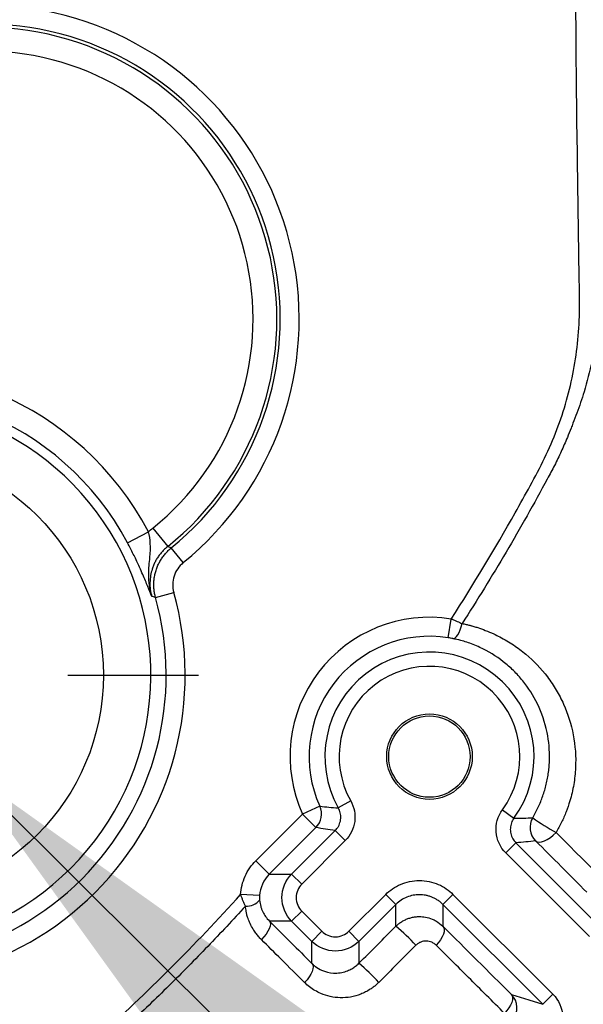
# Model space of a CAD drawing. Extents: x 0.3 to 16.8, y 0.3 to 10.8.
# Drawn here: x 13.5 to 13.6, y 5.3 to 5.6 of the extents above; entities that cross this region are included whole.
import ezdxf

# ---------------------------------------------------------------- set-up
doc = ezdxf.new("R2010")
doc.units = 0
doc.header["$MEASUREMENT"] = 0
doc.layers.get('0').update_dxf_attribs({"linetype": 'CONTINUOUS'})
doc.layers.add('LAYER0', color=7, linetype='CONTINUOUS')
doc.dimstyles.new('SLDDIMSTYLE1', dxfattribs={"dimtxt": 0.18, "dimasz": 0.13, "dimexe": 0, "dimexo": 0.0625, "dimgap": 0, "dimtad": 0, "dimtih": 1, "dimtoh": 1, "dimdec": 0, "dimrnd": 1e-09, "dimzin": 0, "dimtxsty": 'STANDARD', "dimsah": 1, "dimcen": 0.09, "dimazin": 3, "dimtfac": 0.13, "dimtdec": 0, "dimtofl": 0, "dimtmove": 0, "dimatfit": 3, "dimtolj": 1, "dimtzin": 0})

# ---------------------------------------------------------------- blocks, each defined once
blk = doc.blocks.new('SW_CENTERMARKSYMBOL_21')
at = {"layer": 'LAYER0', "color": 0}
for p, q in [((0, 0.05), (0, 0.0843879429)), ((0, 0), (0, 0.025)), ((-0.05, 0), (-0.0843879429, 0)), ((0, 0), (-0.025, 0)), ((0, 0), (0, -0.025)), ((0, 0), (0.025, 0)), ((0.05, 0), (0.0843879429, 0)), ((0, -0.05), (0, -0.0843879429))]:
    blk.add_line(p, q, dxfattribs=at)

msp = doc.modelspace()

# ---------------------------------------------------------------- linework, layer by layer
at = {"color": 7, "linetype": 'CONTINUOUS'}
for p, q in [((13.5246086194, 5.4201014652), (13.5301239788, 5.4230231626)), ((13.5312545689, 5.4240074151), (13.5351612376, 5.4191398237)), ((13.5392566543, 5.4148950055), (13.5361060854, 5.418768691)), ((13.5319612179, 5.4057213521), (13.5367697338, 5.4070666022)), ((13.6089895187, 5.3951174062), (13.6097712854, 5.400055864)), ((13.5751790614, 5.3507621236), (13.5706242962, 5.3486996888)), ((13.5833227736, 5.3521765696), (13.5800544615, 5.3503379917)), ((13.558353139, 5.3364285316), (13.5706242962, 5.3486996888)), ((13.5741597964, 5.3451641885), (13.5706242962, 5.3486996888)), ((13.6232332019, 5.3498173983), (13.6262621474, 5.3476065792)), ((13.5741597964, 5.3451641885), (13.5618886393, 5.3328930314)), ((13.5677741895, 5.3328930314), (13.5792322124, 5.3443510543)), ((13.5818838376, 5.3416994291), (13.5792322124, 5.3443510543)), ((13.5818838376, 5.3416994291), (13.5704258146, 5.3302414062)), ((13.624113616, 5.3384716948), (13.6267652412, 5.34112332)), ((13.6267652412, 5.34112332), (13.6487539834, 5.3191345778)), ((13.6461023583, 5.3164829526), (13.624113616, 5.3384716948)), ((13.5618886393, 5.3328930314), (13.558353139, 5.3364285316)), ((13.5618886393, 5.3328930314), (13.5677741895, 5.3328930314)), ((13.5704258146, 5.3302414062), (13.5677741895, 5.3328930314)), ((13.5593408183, 5.3272187116), (13.5543495075, 5.3275117435)), ((13.582823273, 5.3178439478), (13.592546109, 5.3275667839)), ((13.592546109, 5.3275667839), (13.5951977342, 5.3249151587)), ((13.6102236103, 5.3275667839), (13.6075719851, 5.3249151587)), ((13.6102236103, 5.3275667839), (13.6365229861, 5.3012674081)), ((13.5951977342, 5.3249151587), (13.5854748982, 5.3151923226)), ((13.5951977342, 5.3191446945), (13.5951977342, 5.3249151587)), ((13.6338713609, 5.2986157829), (13.6075719851, 5.3249151587)), ((13.6075719851, 5.3249151587), (13.6075719851, 5.319157464)), ((13.5704258146, 5.3231704057), (13.5677741895, 5.3205187805)), ((13.5704258146, 5.3231704057), (13.5757522725, 5.3178439478)), ((13.5677741895, 5.3205187805), (13.5619111328, 5.3205187805)), ((13.5731006473, 5.3151923226), (13.5677741895, 5.3205187805)), ((13.5757522725, 5.3178439478), (13.5731006473, 5.3151923226)), ((13.582823273, 5.3178439478), (13.5854748982, 5.3151923226)), ((13.5731006473, 5.309374247), (13.5731006473, 5.3151923226)), ((13.5854748982, 5.3151923226), (13.5854748982, 5.3094185553)), ((13.6365229861, 5.3012674081), (13.6338713609, 5.2986157829))]:
    msp.add_line(p, q, dxfattribs=at)
at = {"color": 7, "linetype": 'CONTINUOUS', "flags": 128}
for points in [[(13.5351612376, 5.4191398237), (13.5356906633, 5.4189317263), (13.5361060854, 5.418768691)], [(13.5319612179, 5.4057213521), (13.5314098096, 5.4058561362), (13.5309758332, 5.4059619358)], [(13.6101927603, 5.3949020137), (13.6104964858, 5.3949278388), (13.6108217667, 5.3951110986), (13.6111581064, 5.3954458793), (13.6114946517, 5.3959213779), (13.6118205424, 5.3965222504), (13.6121252623, 5.3972291072), (13.6123989784, 5.3980191386), (13.6126328581, 5.3988668509)], [(13.631967879, 5.3416563324), (13.6323685608, 5.341409836), (13.6329009691, 5.3413222609), (13.6335427319, 5.3413972872), (13.6342668822, 5.341631762), (13.6350429906, 5.3420158328), (13.6358384448, 5.3425333606), (13.6366198193, 5.3431625987), (13.6373542805, 5.3438771062)], [(13.5619111328, 5.3205187805), (13.56210923, 5.3201828108), (13.5621675025, 5.3197270174), (13.5620837681, 5.3191684701), (13.5618611626, 5.3185280866), (13.5615080228, 5.3178298496), (13.5610375738, 5.3170999082), (13.5604674341, 5.3163655991), (13.5598189556, 5.3156544223)], [(13.6075719851, 5.319157464), (13.6078082557, 5.3187881089), (13.6079081055, 5.3183042377), (13.6078679228, 5.3177233516), (13.6076891612, 5.3170664605), (13.6073782861, 5.3163573235), (13.6069465417, 5.3156215893), (13.6064095437, 5.3148858687), (13.6057867146, 5.3141767718)], [(13.5731006473, 5.309374247), (13.5733291202, 5.3090083029), (13.5734169234, 5.3085239041), (13.5733607755, 5.3079391538), (13.5731627749, 5.3072759057), (13.5728303213, 5.3065589471), (13.5723758394, 5.3058150727), (13.5718163145, 5.3050720831), (13.5711726575, 5.3043577458)], [(13.6255788855, 5.3012305428), (13.6258166943, 5.3008591597), (13.6259175084, 5.3003728994), (13.6258776675, 5.2997894161), (13.6256986183, 5.299129894), (13.6253868613, 5.2984182778), (13.6249537152, 5.2976804036), (13.6244149059, 5.296943061), (13.6237899956, 5.2962330199)], [(13.6255788855, 5.3012305428), (13.6302241178, 5.2997648311), (13.6338713609, 5.2986157829)]]:
    msp.add_lwpolyline(points, dxfattribs=at)
at = {"color": 7, "linetype": 'CONTINUOUS'}
for centre, radius in [((13.4588534201, 5.3852684152), 0.0593879429160635), ((13.6040365101, 5.3638290119), 0.0112500000000022), ((13.6040365101, 5.3638290119), 0.0107045707630773)]:
    msp.add_circle(centre, radius, dxfattribs=at)
for centre, radius, start, end in [((13.4871034201, 5.4790184152), 0.0826545311104996, 309.1223533974, 138.3123056259), ((13.4871034201, 5.4790184152), 0.0776613834367276, 309.1223533974, 138.3123056259), ((13.4871034201, 5.4790184152), 0.0767789003968912, 308.7500972182, 138.8887874168), ((13.4871034201, 5.4790184152), 0.0705374658046743, 308.7500972182, 138.8887874168), ((13.4588534201, 5.3852684152), 0.0806530439194703, 27.9118840914, 105.9481513408), ((13.4588534201, 5.3852684152), 0.0744116093272543, 27.9118840914, 109.2050626636), ((13.4588534201, 5.3852684152), 0.0718708121004972, 156.5810903421, 113.418909658), ((13.4588534201, 5.3852684152), 0.0809080521413608, 254.3702880487, 15.6297119513), ((13.4588534201, 5.3852684152), 0.0759149044675875, 254.3702880487, 15.6297119513), ((13.6040365101, 5.3638290119), 0.0366779560076735, 81.0046200271, 204.361405739), ((13.6040365101, 5.3638290119), 0.0316780036040686, 81.0046200271, 204.361405739), ((13.6040365101, 5.3638290119), 0.0275162911706443, 323.8743945512, 209.3597823799), ((13.6040365101, 5.3638290119), 0.0237663268679425, 323.8743945512, 209.3597823799), ((13.5706241721, 5.3486997114), 0.005000056126605, 315.000822405, 24.360583334), ((13.635503512, 5.3451918493), 0.0050000580851623, 149.3635534425, 224.9990600194), ((13.6597164067, 5.3863294929), 0.0479819739928202, 233.5382216463, 242.221630892), ((13.5559458616, 5.3290022502), 0.0045265658390571, 265.9836256365, 318.8409256644), ((13.5671828074, 5.2842493654), 0.0447495265037382, 41.9428709104, 51.2415481023), ((13.5455411553, 5.2626037945), 0.0615331263993241, 42.7762087847, 49.5352888521), ((13.6220430907, 5.2976951357), 0.0050000948413605, 319.6990535073, 44.9968579178)]:
    msp.add_arc(centre, radius, start, end, dxfattribs=at)
for points, knots in [([(13.60977128538289, 5.400055863983535), (13.61564087752515, 5.409207632568311), (13.62124600229799, 5.418527781527206), (13.62792693539411, 5.430385188918077), (13.62924684096084, 5.432767036173007), (13.63185419090519, 5.437551397985517), (13.63315829843849, 5.439943303489917), (13.63670980097236, 5.447348745953201), (13.63865529682007, 5.452433829213668), (13.64159416647432, 5.462821627711632), (13.64258208586082, 5.468143017470147), (13.64336083871149, 5.476311268352338), (13.6435032211587, 5.47905505944561), (13.64357028492875, 5.484523048087838), (13.64348687149931, 5.487256146444162), (13.64325711822602, 5.500923073312234), (13.64309567835047, 5.511856786136604), (13.6423912425506, 5.566526137571283), (13.64215845723692, 5.610264720759065), (13.64204665531033, 5.741479253799822), (13.64275435600913, 5.828954631879671), (13.64302729658208, 5.916431130428446)], [0, 0, 0, 0, 0.0624999999999998, 0.0624999999999998, 0.0781249999999994, 0.0781249999999994, 0.0937499999999991, 0.0937499999999991, 0.1249999999999988, 0.1249999999999988, 0.1562499999999984, 0.1562499999999984, 0.1718749999999984, 0.1718749999999984, 0.1874999999999985, 0.1874999999999985, 0.2499999999999986, 0.2499999999999986, 0.499999999999999, 0.499999999999999, 1, 1, 1, 1]), ([(13.64897641101339, 5.484882413046441), (13.64895575451015, 5.484526062227351), (13.64891443525203, 5.483813252740773), (13.6488165472189, 5.482388077107678), (13.64861445171666, 5.479895843160484), (13.6482196078713, 5.476250939283985), (13.64758949048446, 5.472015761997275), (13.64652478608913, 5.466493510713624), (13.64501259999676, 5.460609615385415), (13.64319217187388, 5.455213441596542), (13.64213831989055, 5.452490769341865), (13.64179410122633, 5.451601465510349)], [0, 0, 0, 0, 0.0313409241695294, 0.0626913335663511, 0.1254064955462036, 0.2508041839894881, 0.3843283104991399, 0.5009206137341593, 0.7440339186214736, 0.9163940439335171, 1, 1, 1, 1]), ([(13.64179410122633, 5.451601465510349), (13.64163203439872, 5.451169736259521), (13.64115827985766, 5.449907703207436), (13.6401512262796, 5.447405845186935), (13.63871274527847, 5.444122483350904), (13.63695987838689, 5.440475174559307), (13.63568186408543, 5.43810017384157), (13.63504298725642, 5.436912915666368)], [0, 0, 0, 0, 0.0855041332811518, 0.249946099514588, 0.4999884419239848, 0.7500452081601974, 1, 1, 1, 1]), ([(13.63504298704979, 5.436912915777257), (13.63155403552056, 5.430440661047178), (13.62792592378153, 5.424002444056831), (13.6204566186647, 5.411319944138512), (13.61660423020864, 5.405054893903285), (13.61263285812386, 5.398866850949315)], [0, 0, 0, 0, 0.5, 0.5, 1, 1, 1, 1]), ([(13.53097583320212, 5.405961935756852), (13.53037949909049, 5.407899243318684), (13.53017300899172, 5.409883523508729), (13.5301773907149, 5.413391172849581), (13.53035178745634, 5.414914874766432), (13.53058754424268, 5.417632912266799), (13.53064943985862, 5.418822706769557), (13.53053729311869, 5.4210484209776), (13.53037144763468, 5.422062549638292), (13.53012397884331, 5.423023162582694)], [0, 0, 0, 0, 0.25, 0.25, 0.5, 0.5, 0.75, 0.75, 1, 1, 1, 1]), ([(13.53097583320212, 5.405961935756849), (13.5306419861883, 5.406821027494001), (13.52997635864655, 5.408533893260278), (13.52887976650009, 5.411151622267301), (13.52779085583945, 5.413616862132529), (13.52694463472683, 5.415446634671301), (13.52613572248438, 5.417119771990812), (13.52538860710731, 5.418613349329235), (13.52486755299628, 5.419607453274979), (13.52460861935793, 5.420101465213703)], [0, 0, 0, 0, 0.2503561082394414, 0.499162532518674, 0.6281405568452634, 0.7496669258768959, 0.8351962339217096, 0.9181020975342055, 1, 1, 1, 1]), ([(13.53516123761833, 5.419139823713125), (13.53488654900788, 5.418908310168752), (13.5343379258577, 5.418445918627238), (13.53359669199208, 5.417667961474466), (13.53292526174896, 5.416840253142919), (13.53233473131671, 5.415967520241131), (13.53182739103448, 5.415063467927476), (13.53140497216032, 5.414139666627776), (13.53097675095549, 5.412959981729941), (13.53061566545309, 5.411474464120639), (13.53044851477314, 5.409662194867371), (13.53053399495659, 5.407794089759487), (13.53082802756113, 5.406574835838764), (13.53097583320222, 5.405961935756848)], [0, 0, 0, 0, 0.0735334230940119, 0.1468649834269899, 0.2196636068013408, 0.2916075963102072, 0.3623924126910824, 0.4317374123809058, 0.4993912154660483, 0.6191905556187002, 0.7436065663564638, 0.8711149877708431, 0.9999999999999999, 0.9999999999999999, 0.9999999999999999, 0.9999999999999999]), ([(13.53196121785856, 5.405721352069514), (13.53187419387642, 5.406065913587308), (13.53169823722677, 5.406762593844654), (13.53154796374367, 5.407841992458101), (13.53148538758397, 5.408948877014489), (13.53152425547287, 5.410073247402773), (13.53166553791789, 5.411200993823483), (13.53191065826613, 5.41231816685023), (13.53225766728923, 5.413410493309091), (13.53270222445915, 5.414464309800497), (13.5332376844463, 5.415466834986), (13.53385483449421, 5.416407498273748), (13.53454473910135, 5.417275336744315), (13.53529040064234, 5.41807011707905), (13.53583616381875, 5.418537523037355), (13.53610608537507, 5.418768690967243)], [0, 0, 0, 0, 0.0735740165031839, 0.1487617220852745, 0.2253236623311971, 0.3029898802823986, 0.381464677035905, 0.460432796103375, 0.5395667505891062, 0.6185348912371994, 0.6970097311536698, 0.7746760138535767, 0.8512380404388125, 0.9264258539569544, 1, 1, 1, 1]), ([(13.53925665433669, 5.414895005524411), (13.53812284354567, 5.413972847765534), (13.53727821494545, 5.412723322809512), (13.53640580575051, 5.409968955299699), (13.53637598727244, 5.408474025661263), (13.53676973382679, 5.407066602185769)], [0, 0, 0, 0, 0.5, 0.5, 1, 1, 1, 1]), ([(13.60977128861894, 5.400055861908062), (13.61004292887809, 5.399945362208344), (13.61056862180646, 5.399731517210144), (13.61132016164781, 5.399419922584714), (13.61200550519353, 5.399133245464865), (13.61242983701562, 5.398953060254983), (13.61263285866268, 5.398866850604464)], [0, 0, 0, 0, 0.2780651546833529, 0.5381267338687237, 0.7790166413591283, 1, 1, 1, 1]), ([(13.61263284738981, 5.398866857819064), (13.61297484384008, 5.398796584963248), (13.61365883699269, 5.398656039199821), (13.61433498113072, 5.398486642957375), (13.61467305332432, 5.398401944804936)], [0, 0, 0, 0, 0.4999998157335558, 1, 1, 1, 1]), ([(13.61467305332432, 5.398401944804936), (13.61475928757594, 5.398377843654739), (13.61493175836581, 5.398329640715257), (13.61527539257311, 5.398230827783483), (13.61587419360993, 5.398053085414451), (13.61706109119894, 5.397676954942856), (13.6188210778087, 5.397045905983372), (13.62076261616414, 5.396224949824854), (13.62326773734945, 5.395000689779371), (13.62615811758845, 5.39329625917975), (13.63055070628147, 5.390003239945337), (13.63436968170762, 5.385999634913385), (13.63745144958307, 5.381410090674541), (13.6400275899125, 5.376446897944518), (13.64218514415798, 5.369667208986314), (13.64270945211022, 5.362362872392665), (13.64207958745939, 5.356499372666089), (13.64117319172196, 5.352607139593942), (13.64003353324116, 5.349290610995022), (13.63883627260177, 5.346516498211223), (13.63784890671115, 5.344757982018563), (13.63735430547587, 5.343877088431484)], [0, 0, 0, 0, 0.0039179179708399, 0.0078359398322556, 0.015672399170371, 0.0313478503712511, 0.0627154517657363, 0.0986121142839107, 0.125584037199678, 0.1881434622521762, 0.2503172173935955, 0.3752950563086065, 0.4382493812512496, 0.5000755789143897, 0.6259560184367113, 0.7499481204137107, 0.8126030263101522, 0.8751132843626002, 0.9168385321702628, 0.9583419225771459, 1, 1, 1, 1]), ([(13.63120137179502, 5.347739823144656), (13.63146135643106, 5.348193253614145), (13.63198330448476, 5.349103565679669), (13.63268013318787, 5.350518408781604), (13.633313947771, 5.351971633632593), (13.63387568653999, 5.353463616085906), (13.63436441371596, 5.354990094084323), (13.63477716699479, 5.356547819828969), (13.63511172685374, 5.358133045256485), (13.63536589463816, 5.359741887203611), (13.63553765301929, 5.36137043869136), (13.63572669663487, 5.364913791404255), (13.63521074413761, 5.370605996012369), (13.63277477109409, 5.377705677207347), (13.62942151365876, 5.382956505368604), (13.62619807970949, 5.386502050266342), (13.62259711555674, 5.3896586643661), (13.61895747533932, 5.391892136641356), (13.61558036068479, 5.393335927826263), (13.61391016513894, 5.393935263805796), (13.61213421553037, 5.394474550948987), (13.61089482722667, 5.394747435096413), (13.61019276032334, 5.394902013712155)], [0, 0, 0, 0, 0.0239861640346905, 0.0481548903210502, 0.0725241628395315, 0.0971115303117192, 0.1219340837089058, 0.1470084378987455, 0.1723507173081201, 0.1979765454220743, 0.2239010378918626, 0.2501387989896705, 0.3677070361203016, 0.500130629300662, 0.6247701352477312, 0.6874157466572809, 0.7498503749649867, 0.8747362893243658, 0.907473825553642, 0.9372911111467417, 0.9644777707864035, 1, 1, 1, 1]), ([(13.57923221237275, 5.344351054286171), (13.57938745133521, 5.34451914876028), (13.57970368724629, 5.344861572519886), (13.58008772850412, 5.345461527396303), (13.58039518033869, 5.346123375148493), (13.58060396116027, 5.346835961429695), (13.58070549900417, 5.347575278389884), (13.58069655825093, 5.34831776611679), (13.58057892128355, 5.349037994758943), (13.58037084508457, 5.349719269948928), (13.5801586347125, 5.350134269898136), (13.58005446151545, 5.350337991662836)], [0, 0, 0, 0, 0.1057105359115363, 0.2153419934166713, 0.3279566232711635, 0.4424401788379133, 0.5575605150136341, 0.6720440010016191, 0.7846584918390885, 0.8942897411440969, 1, 1, 1, 1]), ([(13.58332277357147, 5.35217656958815), (13.58425906448789, 5.350512190331554), (13.58462361703632, 5.348585293239855), (13.5841082889421, 5.344816824456971), (13.58323417070582, 5.343049762243949), (13.58188383756039, 5.341699429098521)], [0, 0, 0, 0, 0.5, 0.5, 1, 1, 1, 1]), ([(13.62411361598681, 5.338471694848876), (13.62264017188075, 5.339945138954939), (13.62173764505763, 5.341914235236432), (13.62141654138253, 5.346048192858908), (13.62200470302519, 5.348134286380376), (13.62323320190054, 5.349817398331338)], [0, 0, 0, 0, 0.5, 0.5, 1, 1, 1, 1]), ([(13.62626214742323, 5.347606579115642), (13.62613831225749, 5.347422409380838), (13.62588558799839, 5.347046553625324), (13.62560235005252, 5.346413542801479), (13.62539865838374, 5.345729672550067), (13.62529500150636, 5.345007631713246), (13.6252975918014, 5.344270584439484), (13.62540873509662, 5.343541960438322), (13.62562253893547, 5.34284455327724), (13.62592929201793, 5.342200291556567), (13.62630679373625, 5.341618551619255), (13.62661447630911, 5.341286181722867), (13.62676524117446, 5.341123320036526)], [0, 0, 0, 0, 0.0939865883462802, 0.191808932171349, 0.2927196128381831, 0.3957996108671376, 0.4999995576164581, 0.6041995398980473, 0.7072796444439108, 0.8081905023866978, 0.9060130939140378, 1, 1, 1, 1]), ([(13.63735430547587, 5.343877088431484), (13.63948121787568, 5.341737071334268), (13.64396695248675, 5.3372236984459), (13.64845334817813, 5.332703292543323), (13.65081251801826, 5.330326238443742)], [0, 0, 0, 0, 0.4741502973823763, 1, 1, 1, 1]), ([(13.55434950752185, 5.32751174346128), (13.55444498235288, 5.329137998723954), (13.55484244959502, 5.330801601277813), (13.55622203495953, 5.333874179359989), (13.55720121199654, 5.335276604576419), (13.55835313903424, 5.336428531614113)], [0, 0, 0, 0, 0.5, 0.5, 1, 1, 1, 1]), ([(13.56777418945048, 5.320518780488212), (13.56615445426842, 5.322138577346001), (13.56521148147333, 5.324415189047247), (13.56521148147333, 5.328996622804869), (13.56615445426842, 5.331273234506115), (13.56777418945048, 5.332893031363905)], [0, 0, 0, 0, 0.5, 0.5, 1, 1, 1, 1]), ([(13.51426525292173, 5.146620502915898), (13.53759970241431, 5.163853342713949), (13.58422499057676, 5.198286815065491), (13.64592706901069, 5.260007202078399), (13.68031332989762, 5.306578085414333), (13.69750133302438, 5.329856582923159)], [0, 0, 0, 0, 0.3338154783120061, 0.6670070735684984, 1, 1, 1, 1]), ([(13.57042581463813, 5.330241406176256), (13.57000914797154, 5.329824739509666), (13.56963555705848, 5.329299272502936), (13.56910972722279, 5.328084263753512), (13.56896135431866, 5.327396252569635), (13.56896135431866, 5.326015559282481), (13.56910972722279, 5.325327548098605), (13.56963555705848, 5.324112539349181), (13.57000914797154, 5.323587072342451), (13.57042581463813, 5.32317040567586)], [0, 0, 0, 0, 0.25, 0.25, 0.5, 0.5, 0.75, 0.75, 1, 1, 1, 1]), ([(13.59254610902328, 5.327566783863738), (13.59358777568976, 5.328608450530216), (13.59490144320659, 5.329542427812846), (13.59793896508015, 5.33085700240209), (13.59965899303984, 5.331227934662408), (13.60311072625772, 5.331227934662408), (13.60483075421741, 5.33085700240209), (13.60786827609097, 5.329542427812846), (13.6091819436078, 5.328608450530216), (13.61022361027427, 5.327566783863738)], [0, 0, 0, 0, 0.25, 0.25, 0.5, 0.5, 0.75, 0.75, 1, 1, 1, 1]), ([(13.70059586862095, 5.327738482490802), (13.68620058981699, 5.307951272983881), (13.65740141281385, 5.268365006073155), (13.61025371810198, 5.21898051484487), (13.56321307306501, 5.177153814627926), (13.5319980506895, 5.154738689951686), (13.51638335306411, 5.143525967120848)], [0, 0, 0, 0, 0.2799866464334519, 0.5601409391898797, 0.7799692036187875, 1, 1, 1, 1]), ([(13.55562880558183, 5.324486808759018), (13.55551719955555, 5.324721725648293), (13.55529208040514, 5.325195573632056), (13.55496401501343, 5.325942082895543), (13.55464433974587, 5.326715116531078), (13.55444818447594, 5.327245121590908), (13.55434950752185, 5.327511743461281)], [0, 0, 0, 0, 0.244281137275551, 0.4927364938586906, 0.744818389426833, 1, 1, 1, 1]), ([(13.55934081834268, 5.327218711630283), (13.55933373162029, 5.327047251126937), (13.55932168440592, 5.326755773441671), (13.55933090620383, 5.326353969496438), (13.55934627113207, 5.326132344030603), (13.55935384605495, 5.326023082484829)], [0, 0, 0, 0, 0.4200597902780907, 0.7140889764970251, 1, 1, 1, 1]), ([(13.60757198508663, 5.324915158676089), (13.60735350370765, 5.325121041920858), (13.60691939481454, 5.3255301191059), (13.60619786124174, 5.326051833373939), (13.60544186360982, 5.326497211576819), (13.60465497892884, 5.326859035485839), (13.60384786197148, 5.327138466850858), (13.60302894247861, 5.327335699509425), (13.60220655371767, 5.327452331593327), (13.60110927219148, 5.327503620328505), (13.59972086003147, 5.327373621342435), (13.59809101139426, 5.326891096807282), (13.59652552725138, 5.326094798795667), (13.59564423581533, 5.32531184038021), (13.59519773421093, 5.324915158676089)], [0, 0, 0, 0, 0.0655337916868595, 0.1302115626671839, 0.1940333178595902, 0.2569990639620556, 0.3191088095287323, 0.3803625650521336, 0.4407603430511531, 0.5003021581653919, 0.6201089044548407, 0.7433278520981453, 0.8699584256070956, 1, 1, 1, 1]), ([(13.55562872810654, 5.324486879246761), (13.55398997471648, 5.322700537793387), (13.55071197051326, 5.31912731266504), (13.54570444822649, 5.31385059480537), (13.54063077307811, 5.308636012966144), (13.5354858223723, 5.303491062261852), (13.53027124052484, 5.298417387108604), (13.52499452265, 5.293409864810777), (13.52142129750897, 5.290131860598419), (13.51963495604811, 5.288493107202727)], [0, 0, 0, 0, 0.1428157921927216, 0.2856749343321356, 0.4285568324465239, 0.5714431664568302, 0.7143250647532364, 0.8571842072580245, 1, 1, 1, 1]), ([(13.55619163841522, 5.321528334697062), (13.55613326505409, 5.321712863169921), (13.55598246508282, 5.322189568431874), (13.5558366947775, 5.322931149520908), (13.55569910094628, 5.323731638100998), (13.55565215823344, 5.324235427181584), (13.55562872810654, 5.324486879246762)], [0, 0, 0, 0, 0.193578329747003, 0.5000843878456186, 0.7504812669934257, 0.9999999999999999, 0.9999999999999999, 0.9999999999999999, 0.9999999999999999]), ([(13.55935384605495, 5.326023082484829), (13.55938418439331, 5.325744760368305), (13.5594442973898, 5.325193287304297), (13.55962891922832, 5.324401974237413), (13.55987110385018, 5.323653803655551), (13.56025968700539, 5.322747550175344), (13.56088764892036, 5.321646412187127), (13.56155136118289, 5.320915161814622), (13.56191113282453, 5.320518780488221)], [0, 0, 0, 0, 0.1285732993592324, 0.2547577326335581, 0.3786663672540456, 0.500418642428499, 0.7291971004659435, 1, 1, 1, 1]), ([(13.55981881214323, 5.315654554388838), (13.55955679530364, 5.315927279986741), (13.55903095800815, 5.316474608513524), (13.55832107427915, 5.317376657212433), (13.55756448445439, 5.318495223954939), (13.55698841675583, 5.31956024163125), (13.5565638176554, 5.320530119947847), (13.55634137479937, 5.321077660857025), (13.55622932377885, 5.321414909976419), (13.55619163841521, 5.321528334697067)], [0, 0, 0, 0, 0.1652413874097961, 0.3316202286492965, 0.4984727875684755, 0.7492717024635148, 0.8499477877321368, 0.9495339519647245, 1, 1, 1, 1]), ([(13.59519773421093, 5.319144694526476), (13.5954217439634, 5.319355480867308), (13.5958748264462, 5.31978181765663), (13.59664339098032, 5.320331022972125), (13.59747971514133, 5.320809086724153), (13.59838346118389, 5.321197983386289), (13.59934406652197, 5.321488486784669), (13.60035154721964, 5.32166981001741), (13.60157771182723, 5.321743747383755), (13.60307417565368, 5.321607702092527), (13.60453943208247, 5.321168353960119), (13.60612099409629, 5.320408022916926), (13.60698943698543, 5.31965954205746), (13.60757198508663, 5.319157464017661)], [0, 0, 0, 0, 0.0663091328389045, 0.1341169578912819, 0.2034577314409767, 0.2743634808720872, 0.3468641524910431, 0.4209877524644056, 0.4967604803611823, 0.6145818669536411, 0.7483644102410049, 0.831203828325091, 0.9999999999999999, 0.9999999999999999, 0.9999999999999999, 0.9999999999999999]), ([(13.57575227248657, 5.317843947827419), (13.57616893915316, 5.317427281160828), (13.57669440615989, 5.317053690247776), (13.57790941490931, 5.316527860412079), (13.57859742609319, 5.316379487507951), (13.57997811938034, 5.316379487507951), (13.58066613056422, 5.316527860412079), (13.58188113931364, 5.317053690247776), (13.58240660632037, 5.317427281160828), (13.58282327298697, 5.317843947827419)], [0, 0, 0, 0, 0.25, 0.25, 0.5, 0.5, 0.75, 0.75, 1, 1, 1, 1]), ([(13.57117245049721, 5.3043579364868), (13.56913089828329, 5.306390170846021), (13.56537745692089, 5.310126481115219), (13.56155992984072, 5.313923012512231), (13.55981881214323, 5.315654554388838)], [0, 0, 0, 0, 0.5439147749517902, 0.9999999999999999, 0.9999999999999999, 0.9999999999999999, 0.9999999999999999]), ([(13.58547489817461, 5.315192322639771), (13.58385510131682, 5.313572587457707), (13.58157848961558, 5.312629614662626), (13.57699705585796, 5.312629614662626), (13.57472044415671, 5.313572587457707), (13.57310064729892, 5.315192322639771)], [0, 0, 0, 0, 0.5, 0.5, 1, 1, 1, 1]), ([(13.6004679850403, 5.314159503955012), (13.59883479947247, 5.312525261276847), (13.59558191752033, 5.309270273835184), (13.59232755020609, 5.306014437590141), (13.59070711422052, 5.30439327018488)], [0, 0, 0, 0, 0.5020734203910525, 1, 1, 1, 1]), ([(13.60578670296682, 5.314176781444), (13.60567136120938, 5.314283980230034), (13.60544197308911, 5.314497173860595), (13.60505084706622, 5.314758930499329), (13.60435484663462, 5.315113970385568), (13.60347631780416, 5.315308266180806), (13.60248814955258, 5.315236879541282), (13.60175293939868, 5.315025546720908), (13.60105456408717, 5.314680658987672), (13.60066202355597, 5.314331900411227), (13.6004679850403, 5.314159503955012)], [0, 0, 0, 0, 0.0840875581539811, 0.1672307352653233, 0.2505013561677929, 0.4994910976835487, 0.625867611164649, 0.7502714464849256, 0.8765555299595552, 1, 1, 1, 1]), ([(13.62378999718679, 5.296233018636298), (13.62062393121206, 5.29939041925807), (13.61462671622789, 5.305371220186106), (13.60862158775471, 5.311352944994702), (13.60578670296682, 5.314176781444)], [0, 0, 0, 0, 0.5279227079722362, 1, 1, 1, 1]), ([(13.57310064729892, 5.309374246982546), (13.57319896731392, 5.30927934247762), (13.57349890264569, 5.308989826511096), (13.57430633398586, 5.308332598039542), (13.5759877925198, 5.307339564582004), (13.57784443971767, 5.306872139497401), (13.5796702595537, 5.306827623991169), (13.58091042782844, 5.306946196873684), (13.58236942278175, 5.307369466090203), (13.58358694781571, 5.307953058619925), (13.58459810541907, 5.308607599894256), (13.58518555243822, 5.309150936184099), (13.58547489817461, 5.309418555277856)], [0, 0, 0, 0, 0.0328233639458841, 0.1001310522062686, 0.2498520268541618, 0.4987069416603221, 0.5346433289302691, 0.655886414376702, 0.7664369996744588, 0.8470441255312464, 0.9246619206641566, 1, 1, 1, 1]), ([(13.59070711422051, 5.304393270184874), (13.59047490363723, 5.304170035418325), (13.59001092404518, 5.30372399039122), (13.58925893229126, 5.303119350131567), (13.58834606014446, 5.302478213495964), (13.5872496127855, 5.301842012837146), (13.58554056454924, 5.301072671695287), (13.58329559339281, 5.300442394714984), (13.58057511060888, 5.300252500980704), (13.57791319736945, 5.300574225646199), (13.5756882050296, 5.301299181902274), (13.57388421096289, 5.302217750717741), (13.57244346030562, 5.303179474559055), (13.57159751435674, 5.30396382341859), (13.57117245049721, 5.3043579364868)], [0, 0, 0, 0, 0.0419804834871414, 0.0838811363682965, 0.1259742418358181, 0.1882064407747985, 0.2506778640466841, 0.3748490534454832, 0.5003306020245698, 0.6244539537871564, 0.7499873659913223, 0.8330192703324484, 0.9160969166955624, 1, 1, 1, 1]), ([(13.63652298605104, 5.301267408086975), (13.63806662354863, 5.299723770589381), (13.63898290050645, 5.297623975207568), (13.63917210178458, 5.293301627410008), (13.63844097285832, 5.291126057554975), (13.637037282609, 5.289454143724223)], [0, 0, 0, 0, 0.5, 0.5, 1, 1, 1, 1])]:
    msp.add_open_spline(points, degree=3, knots=knots, dxfattribs=at)
for points in [[(13.53012397884331, 5.423023162582694), (13.53048742034339, 5.423366055412905), (13.53086488841631, 5.423694662296594), (13.53125456894764, 5.424007415075142)], [(13.61019276032334, 5.394902013712155), (13.60980804342492, 5.394978934889341), (13.60940696490388, 5.395051323760515), (13.60898951871185, 5.395117406237405)], [(13.5751790614271, 5.350762123644294), (13.57678474808757, 5.350579134741841), (13.57840884362405, 5.350433882777176), (13.58005446152193, 5.350337991708815)], [(13.57923221237275, 5.344351054286171), (13.5775072680362, 5.344587959052834), (13.57581945820404, 5.344861999386416), (13.57415979643551, 5.345164188514992)], [(13.62626214741088, 5.34760657916936), (13.62793144759089, 5.347600528490614), (13.62957653449051, 5.34764932213891), (13.63120137179502, 5.347739823144656)], [(13.63196787901743, 5.341656332363888), (13.63026993228221, 5.341442394596462), (13.62853944688809, 5.341260996444577), (13.62676524117446, 5.341123320036526)], [(13.64544964191465, 5.328115432999486), (13.64095180423343, 5.332632915131474), (13.63646044517542, 5.337144030697783), (13.63196787901743, 5.341656332363888)], [(13.56188863928443, 5.332893031363914), (13.56038978859694, 5.331394174420002), (13.55946509374764, 5.329334751894352), (13.55934081834268, 5.327218711630283)], [(13.51661009183041, 5.289772327786039), (13.52979000467963, 5.301703145616158), (13.54237215076902, 5.314280419315435), (13.55434950752185, 5.32751174346128)], [(13.56191113282453, 5.320518780488221), (13.56569119099596, 5.316752757450387), (13.56940432863666, 5.313054932219808), (13.57310064729892, 5.309374246982547)], [(13.58547489817461, 5.309418555277857), (13.58871664961458, 5.312661232758475), (13.59195771542414, 5.315903400314308), (13.59519773421093, 5.319144694526476)], [(13.60757198508663, 5.319157464017662), (13.61358105809271, 5.313174933564311), (13.61957594922584, 5.307206830351351), (13.62557888553673, 5.301230542807012)]]:
    msp.add_open_spline(points, degree=3, dxfattribs=at)

# ---------------------------------------------------------------- block references
at = {"layer": 'LAYER0'}
msp.add_blockref('SW_CENTERMARKSYMBOL_21', (13.4588534201, 5.3852684152), dxfattribs=at)

# ---------------------------------------------------------------- leaders
msp.add_leader([(13.4818164428, 5.3605345904), (14.0581434373, 4.7872702841), (14.3081434373, 4.7872702841)], dimstyle='SLDDIMSTYLE1', dxfattribs=at)

doc.saveas('drawing.dxf')
